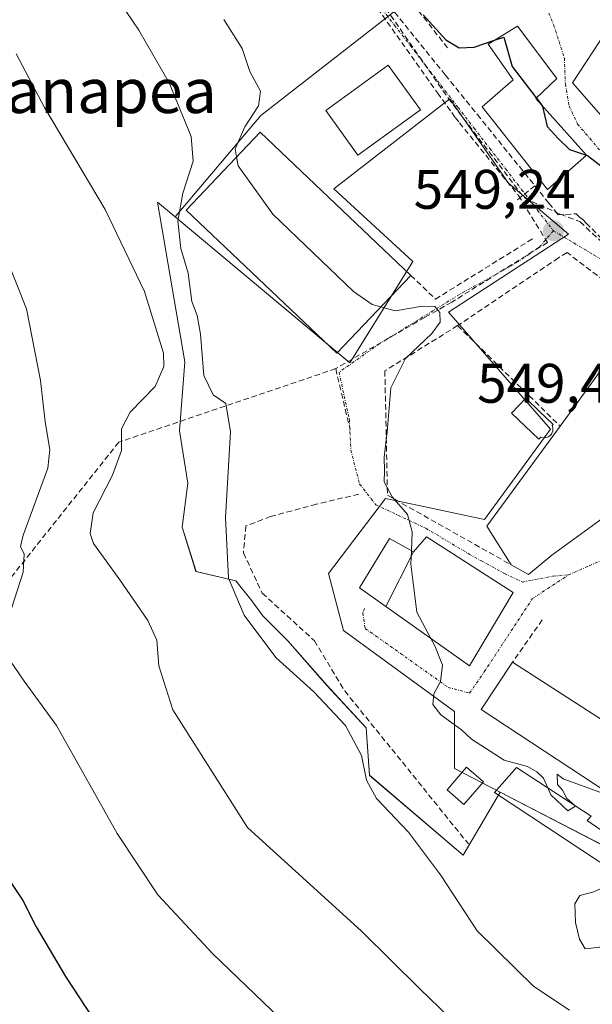
# Model space of a CAD drawing. Units: metres. Extents: x 603957 to 607412, y 4733842 to 4736207.
# Drawn here: x 606326 to 606429, y 4735062 to 4735239 of the extents above; entities that cross this region are included whole.
import ezdxf
from ezdxf.enums import TextEntityAlignment as Align

# ---------------------------------------------------------------- set-up
doc = ezdxf.new("R2010")
doc.units = ezdxf.units.M
doc.header["$MEASUREMENT"] = 0
doc.linetypes.add('TRAZO_Y_PUNTO', pattern=[1, 0.5, -0.25, 0, -0.25])
doc.linetypes.add('TRAZOSX2', pattern=[1.5, 1, -0.5])
for name, color, linetype, lineweight in [('Carátula', 7, 'Continuous', 5), ('Conducción de agua lineal', 5, 'TRAZOSX2', 0), ('Cultivos herbáceos CxS', 92, 'Continuous', 0), ('Curva de nivel maestra', 36, 'Continuous', 30), ('Curva de nivel normal', 36, 'Continuous', 0), ('Edificación', 1, 'Continuous', 13), ('Edificación Cxs', 1, 'Continuous', 13), ('Muro lineal', 1, 'TRAZOSX2', 13), ('Núcleo urbano CxS', 19, 'Continuous', 0), ('Obra de contención lineal', 1, 'TRAZOSX2', 13), ('Piscina', 142, 'Continuous', 0), ('Piscina CxS', 142, 'Continuous', 0), ('Pista deportiva', 19, 'Continuous', 0), ('Pista deportiva Cxs', 19, 'Continuous', 0), ('Punto de cota en terreno', 7, 'Continuous', 0), ('Rótulo de punto de cota en terreno', 19, 'Continuous', 0), ('Texto cartográfico', 19, 'Continuous', 0), ('Vegetación y arbolados urbanos CxS', 144, 'Continuous', 0), ('Vía urbana eje', 5, 'TRAZO_Y_PUNTO', 0)]:
    doc.layers.add(name, color=color, linetype=linetype, lineweight=lineweight)
doc.styles.add('Arial', font='txt', dxfattribs={"height": 0.2})

# ---------------------------------------------------------------- blocks, each defined once
blk = doc.blocks.new('*U154')
at = {"layer": 'Cultivos herbáceos CxS', "color": 92, "linetype": 'Continuous', "lineweight": 0}
blk.add_polyline3d([(606394.8323, 4735241.4067, 549.3961), (606369.3657, 4735221.6041, 547.5706), (606353.9639, 4735203.3703, 540.6107), (606350.7607, 4735206.0441, 539.184), (606355.7115, 4735177.3257, 538.9989), (606354.7209, 4735164.9469, 537.694), (606356.2063, 4735155.5391, 538.3632), (606355.2159, 4735147.6169, 538.0998), (606357.6913, 4735139.6945, 538.3446), (606364.8465, 4735137.9723, 541.4104), (606367.5811, 4735134.6517, 541.5078), (606369.7299, 4735131.7215, 541.1957), (606374.2225, 4735127.2287, 541.4129), (606381.2545, 4735119.2199, 541.7428), (606388.2863, 4735111.6017, 542.4552), (606388.8847, 4735103.0533, 540.9765), (606405.7191, 4735088.6939, 543.0168), (606412.3685, 4735100.0295, 544.0213), (606436.5375, 4735087.5431, 544.6148), (606451.1025, 4735070.8231, 543.3062), (606453.8021, 4735063.2701, 542.1626), (606449.4101, 4735044.8247, 537.4465)], dxfattribs=at)
blk = doc.blocks.new('5PATER')
at = {"layer": 'Carátula', "linetype": 'Continuous', "lineweight": 5}
h = blk.add_hatch(color=250, dxfattribs=at)
edge = h.paths.add_edge_path()
edge.add_ellipse((0, 0.01), major_axis=(-1.33, -1.34), ratio=0.999422, start_angle=0, end_angle=360)

msp = doc.modelspace()

# ---------------------------------------------------------------- linework, layer by layer
at = {"layer": 'Conducción de agua lineal', "color": 5, "linetype": 'TRAZOSX2', "lineweight": 0}
for points in [[(606388.4, 4735245.77, 548.82), (606403.1, 4735224.65, 548.82)], [(606388.61, 4735243.29, 548.51), (606401.11, 4735225.67, 548.76), (606403.71, 4735222.14, 548.84), (606404.32, 4735221.22, 548.87)], [(606390.59, 4735243.65, 548.55), (606401.95, 4735229.61, 548.77), (606402.53, 4735228.88, 548.82), (606408.29, 4735221.76, 548.98), (606415.86, 4735212.41, 549.13), (606418.62, 4735208.99, 549.16)], [(606403.1, 4735224.65, 548.82), (606416.74, 4735206.78, 549.18)], [(606404.32, 4735221.22, 548.87), (606405.08, 4735220.28, 548.88), (606415.68, 4735207.23, 549.17), (606420.89, 4735198.8, 549.15)], [(606418.62, 4735208.99, 549.16), (606415.35, 4735206.3, 549.19)], [(606418.62, 4735208.99, 549.16), (606421.15, 4735205.86, 549.21), (606422.43, 4735204.28, 549.27), (606422.84, 4735203.77, 549.29), (606424.14, 4735203.83, 549.32), (606426.09, 4735203.93, 549.37)], [(606416.74, 4735206.78, 549.18), (606423.24, 4735203.85, 549.3), (606426.77, 4735202.49, 549.4)], [(606426.09, 4735203.93, 549.37), (606426.73, 4735203.29, 549.41), (606427.18, 4735202.97, 549.42), (606427.86, 4735202.27, 549.42), (606441.22, 4735188.94, 549.3), (606446.26, 4735183.95, 549.48), (606447.91, 4735182.32, 549.53), (606448.93, 4735181.74, 549.56), (606451.82, 4735180.12, 549.66), (606453.43, 4735179.21, 549.71)], [(606426.77, 4735202.49, 549.4), (606437.16, 4735192.85, 549.18), (606441.48, 4735188.99, 549.34), (606449.52, 4735181.81, 549.57), (606453.04, 4735178.66, 549.7)], [(606420.89, 4735198.8, 549.15), (606403.69, 4735188.06, 545.59)], [(606403.69, 4735188.06, 545.59), (606398.82, 4735185.32, 544.74), (606382.81, 4735176.12, 540.93)], [(606382.81, 4735176.12, 540.93), (606343.8, 4735162.9, 535.02)], [(606382.81, 4735176.12, 540.93), (606385.4, 4735165.18, 541.29)], [(606343.8, 4735162.9, 535.02), (606312.23, 4735123.32, 525.28)]]:
    msp.add_polyline3d(points, dxfattribs=at)
at = {"layer": 'Cultivos herbáceos CxS', "color": 92, "linetype": 'Continuous', "lineweight": 0}
for points in [[(606380.32, 4735260.99, 548.91), (606381.41, 4735259.52, 548.84), (606389.31, 4735248.86, 549.27), (606394.83, 4735241.41, 549.4), (606369.37, 4735221.6, 547.57), (606353.96, 4735203.37, 540.61)], [(606353.96, 4735203.37, 540.61), (606350.76, 4735206.04, 539.18), (606355.71, 4735177.33, 539), (606354.72, 4735164.95, 537.69), (606356.21, 4735155.54, 538.36), (606355.22, 4735147.62, 538.1), (606357.69, 4735139.69, 538.34), (606364.85, 4735137.97, 541.41), (606367.58, 4735134.65, 541.51), (606369.73, 4735131.72, 541.2), (606374.22, 4735127.23, 541.41), (606381.25, 4735119.22, 541.74), (606388.29, 4735111.6, 542.46), (606388.88, 4735103.05, 540.98), (606405.72, 4735088.69, 543.02), (606412.37, 4735100.03, 544.02)], [(606412.37, 4735100.03, 544.02), (606436.54, 4735087.54, 544.61)]]:
    msp.add_polyline3d(points, dxfattribs=at)
at = {"layer": 'Curva de nivel maestra', "color": 36, "linetype": 'Continuous', "lineweight": 30}
for points in [[(606398.54, 4735239.68, 550), (606402.63, 4735235.21, 550), (606405.04, 4735233.76, 550), (606407.71, 4735233.87, 550), (606411.36, 4735235.12, 550)], [(606411.36, 4735235.12, 550), (606413.04, 4735235.69, 550), (606414.53, 4735230.42, 550), (606418.87, 4735224.75, 550)], [(606418.87, 4735224.75, 550), (606419.68, 4735223.68, 550)], [(606419.68, 4735223.68, 550), (606420.03, 4735223.23, 550), (606420.86, 4735219.64, 550), (606422.8, 4735217.45, 550), (606424.85, 4735215.5, 550), (606427.93, 4735214.48, 550)], [(606427.93, 4735214.48, 550), (606428.1, 4735214.42, 550), (606433.39, 4735210.37, 550), (606434.3, 4735208.95, 550), (606434.83, 4735206.82, 550), (606437, 4735204.15, 550), (606439.41, 4735203.05, 550), (606442.76, 4735202.93, 550), (606444.29, 4735201.3, 550)], [(606321.94, 4735087.4, 525), (606326.57, 4735080.56, 525), (606328.94, 4735075.84, 525), (606334.25, 4735066.9, 525), (606341.52, 4735055.76, 525), (606343.81, 4735051.47, 525), (606346.44, 4735047.37, 525), (606349.9, 4735042.62, 525), (606355.27, 4735033.08, 525), (606361, 4735020.72, 525), (606363.6, 4735012.05, 525), (606363.78, 4735005.72, 525), (606362.07, 4735000.05, 525), (606359.08, 4734995.72, 525), (606353.64, 4734992.15, 525), (606346.86, 4734990.51, 525), (606338.48, 4734990.04, 525), (606335.05, 4734989.05, 525), (606332.43, 4734987.64, 525), (606327.91, 4734988.29, 525), (606324.95, 4734990.34, 525)]]:
    msp.add_polyline3d(points, dxfattribs=at)
at = {"layer": 'Curva de nivel normal', "color": 36, "linetype": 'Continuous', "lineweight": 0}
for points in [[(606342.85, 4735243.69, 540), (606347.4, 4735236.92, 540), (606352.86, 4735227.5, 540), (606356.84, 4735217.82, 540), (606357.2, 4735213.42, 540), (606355.33, 4735207.62, 540), (606354.4, 4735202.62, 540), (606354.98, 4735197.7, 540), (606356.29, 4735193.27, 540), (606356.96, 4735188.18, 540), (606357.93, 4735185.64, 540), (606358.5, 4735182.34, 540), (606359.12, 4735174.86, 540), (606360.76, 4735171.41, 540), (606363.06, 4735169.83, 540), (606363.88, 4735164.75, 540), (606363.02, 4735149.37, 540), (606363.56, 4735138.48, 540), (606366.36, 4735131.84, 540), (606372.06, 4735124.24, 540), (606378.86, 4735118.06, 540), (606384.56, 4735111.98, 540), (606387.47, 4735106.59, 540), (606388.36, 4735102.17, 540), (606390.15, 4735098.9, 540), (606395.93, 4735092.82, 540), (606401.66, 4735085.18, 540), (606408.25, 4735075.14, 540), (606418.45, 4735065.1, 540), (606424.84, 4735060.88, 540)], [(606362.67, 4735238.83, 545), (606365.98, 4735233.63, 545), (606367.35, 4735229.53, 545), (606369.29, 4735226, 545), (606368.96, 4735223.36, 545), (606366.46, 4735219.59, 545), (606364.75, 4735215.62, 545), (606364.99, 4735214.19, 545)], [(606325.35, 4735232.69, 535), (606330.44, 4735223.01, 535), (606341.34, 4735204.7, 535), (606348.4, 4735189.96, 535), (606351.82, 4735178.91, 535), (606351.89, 4735176.48, 535), (606350.34, 4735172.91, 535), (606345.87, 4735168.29, 535), (606344.27, 4735165.31, 535), (606344.3, 4735161.43, 535), (606342.66, 4735156.96, 535), (606339.18, 4735150.24, 535), (606338.65, 4735146.48, 535), (606339.26, 4735144.69, 535), (606344, 4735138.18, 535), (606349.05, 4735130.85, 535), (606350.65, 4735127.31, 535), (606351.03, 4735122.72, 535), (606353.5, 4735114.81, 535), (606366.98, 4735093.65, 535), (606387.48, 4735075.05, 535), (606397.93, 4735064.71, 535), (606408.49, 4735054.5, 535)], [(606364.99, 4735214.19, 545), (606365.27, 4735212.58, 545), (606371.52, 4735203.89, 545), (606386.02, 4735190, 545), (606389.38, 4735187.62, 545), (606390.92, 4735187.21, 545)], [(606323.41, 4735129.66, 530), (606326.63, 4735139.55, 530), (606326.79, 4735142.78, 530), (606326.15, 4735144.15, 530), (606326.62, 4735146.22, 530), (606331.04, 4735158.21, 530), (606331.39, 4735161.6, 530), (606330.54, 4735166.57, 530), (606329.7, 4735174.01, 530), (606327.21, 4735186.85, 530), (606320.44, 4735203.74, 530)], [(606390.92, 4735187.21, 545), (606393.54, 4735186.5, 545), (606398.4, 4735187.32, 545), (606400.66, 4735187.3, 545), (606401.54, 4735186.19, 545), (606401.59, 4735184.48, 545), (606400.09, 4735182.43, 545), (606395.34, 4735177.93, 545), (606392.73, 4735172.7, 545), (606392.1, 4735164.75, 545), (606391.55, 4735160.23, 545), (606391.6, 4735157.78, 545), (606391.55, 4735155.76, 545), (606392.95, 4735153.08, 545), (606395.71, 4735149.9, 545), (606396.55, 4735146.83, 545), (606396.43, 4735143.39, 545)], [(606396.43, 4735143.39, 545), (606396.34, 4735140.98, 545), (606397.41, 4735132.39, 545), (606399.92, 4735127.66, 545)], [(606399.92, 4735127.66, 545), (606400.62, 4735126.33, 545), (606402, 4735122.84, 545), (606401.69, 4735119.9, 545), (606400.45, 4735117.7, 545), (606400.3, 4735115.8, 545), (606401.75, 4735113.95, 545), (606405.44, 4735111.2, 545), (606407.23, 4735109.56, 545), (606413.1, 4735105.76, 545), (606417.32, 4735104.65, 545), (606419, 4735103.66, 545), (606420.21, 4735102.53, 545), (606420.97, 4735100.79, 545)], [(606378.96, 4735053.51, 530), (606360.64, 4735071.07, 530), (606350.83, 4735081.56, 530), (606343.49, 4735092.58, 530), (606332.62, 4735112, 530), (606326.77, 4735120, 530), (606323.42, 4735124.89, 530)], [(606425.89, 4735097.58, 545), (606424.32, 4735098.98, 545), (606423.66, 4735100.32, 545), (606422.68, 4735101.42, 545), (606422.65, 4735103.26, 545), (606423.74, 4735102.4, 545), (606432.78, 4735099.15, 545)], [(606420.97, 4735100.79, 545), (606421.53, 4735099.52, 545), (606424.54, 4735096.68, 545), (606425.95, 4735097.53, 545), (606425.89, 4735097.58, 545)], [(606427.68, 4735071.87, 545), (606430.3, 4735072.19, 545), (606434.65, 4735075.99, 545), (606436.56, 4735079.71, 545), (606436.51, 4735081.29, 545), (606434.67, 4735082.54, 545), (606433.74, 4735083.58, 545), (606432.52, 4735083.64, 545), (606429.27, 4735082.11, 545), (606426.74, 4735081.49, 545), (606425.84, 4735079.95, 545), (606425.92, 4735076.59, 545), (606426.68, 4735073.59, 545), (606427.68, 4735071.87, 545)]]:
    msp.add_polyline3d(points, dxfattribs=at)
at = {"layer": 'Edificación', "color": 1, "linetype": 'Continuous', "lineweight": 13}
for points in [[(606455.02, 4735239.98, 553.43), (606449.63, 4735232.17, 552.34), (606447.71, 4735233.5, 552.19), (606444.8, 4735229.29, 551.62), (606443.84, 4735229.96, 551.58), (606434.74, 4735216.8, 550.52), (606425.42, 4735227.45, 550.57), (606431.44, 4735236.72, 551.3), (606436.5, 4735233.44, 551.65), (606439.84, 4735238.58, 552.03), (606435.21, 4735241.59, 551.6), (606440.35, 4735249.51, 552.99), (606455.02, 4735239.98, 553.43)], [(606427.93, 4735214.48, 549.8), (606420.89, 4735208.3, 549.16), (606409.14, 4735223.18, 549.07), (606414.74, 4735228.01, 549.96), (606410.21, 4735234.41, 550.08), (606415.51, 4735237.66, 550.76), (606422.57, 4735228.22, 550.47), (606419.98, 4735225.8, 550.13), (606418.79, 4735224.68, 549.96), (606427.93, 4735214.48, 549.8)], [(606398.04, 4735222.63, 548.85), (606386.81, 4735214.5, 549.07), (606381.02, 4735222.5, 548.79), (606392.24, 4735230.63, 548.7), (606398.04, 4735222.63, 548.85)], [(606396.31, 4735192.88, 548.62), (606383, 4735178.88, 540.99), (606355.9, 4735204.62, 540.36), (606369.21, 4735218.63, 546.6), (606396.31, 4735192.88, 548.62)], [(606421.66, 4735142.59, 547.63), (606417.48, 4735139.16, 546.96), (606414.35, 4735140.88, 546.8), (606409.98, 4735147.82, 546.85), (606423.18, 4735165.79, 547.5), (606431.9, 4735177.69, 548.12), (606434.98, 4735179.73, 548.23), (606444.89, 4735172.46, 549.23), (606432.87, 4735150.76, 548.8), (606421.66, 4735142.59, 547.63)], [(606391.85, 4735133.37, 544.28), (606387.12, 4735136.72, 544.08), (606392.51, 4735145.62, 544.28), (606396.78, 4735143.19, 544.94)], [(606396.78, 4735143.19, 544.94), (606399.15, 4735145.89, 545.29), (606414.76, 4735135.93, 546.51), (606406.89, 4735122.72, 545.22), (606391.85, 4735133.37, 544.28)], [(606396.78, 4735143.19, 544.94), (606391.85, 4735133.37, 544.28)], [(606396.78, 4735143.19, 544.94), (606391.85, 4735133.37, 544.28)], [(606437.05, 4735108.94, 546.33), (606431.78, 4735099.89, 544.97), (606408.98, 4735114.89, 545.2), (606414.6, 4735123.36, 546.25), (606437.05, 4735108.94, 546.33)], [(606409.37, 4735101.9, 544.08), (606405.89, 4735097.83, 543.47), (606402.86, 4735100.43, 543.43), (606406.35, 4735104.49, 544.01), (606409.37, 4735101.9, 544.08)], [(606435.8, 4735089.63, 544.67), (606433.23, 4735085.56, 544.81), (606420.89, 4735093.67, 544.64), (606411.37, 4735099.94, 544), (606415.32, 4735104.48, 544.82), (606428.76, 4735095.71, 544.85), (606428.07, 4735094.96, 544.85), (606435.8, 4735089.63, 544.67)]]:
    msp.add_polyline3d(points, dxfattribs=at)
at = {"layer": 'Edificación Cxs', "color": 1, "linetype": 'Continuous', "lineweight": 13}
for points in [[(606455.02, 4735239.98, 553.43), (606449.63, 4735232.17, 552.34), (606447.71, 4735233.5, 552.19), (606444.8, 4735229.29, 551.62), (606443.84, 4735229.96, 551.58), (606434.74, 4735216.8, 550.52), (606425.42, 4735227.45, 550.57), (606431.44, 4735236.72, 551.3), (606436.5, 4735233.44, 551.65), (606439.84, 4735238.58, 552.03), (606435.21, 4735241.59, 551.6), (606440.35, 4735249.51, 552.99), (606455.02, 4735239.98, 553.43)], [(606427.93, 4735214.48, 549.8), (606420.89, 4735208.3, 549.16), (606409.14, 4735223.18, 549.07), (606414.74, 4735228.01, 549.96), (606410.21, 4735234.41, 550.08), (606415.51, 4735237.66, 550.76), (606422.57, 4735228.22, 550.47), (606419.98, 4735225.8, 550.13), (606418.79, 4735224.68, 549.96), (606427.93, 4735214.48, 549.8)], [(606398.04, 4735222.63, 548.85), (606386.81, 4735214.5, 549.07), (606381.02, 4735222.5, 548.79), (606392.24, 4735230.63, 548.7), (606398.04, 4735222.63, 548.85)], [(606396.31, 4735192.88, 548.62), (606383, 4735178.88, 540.99), (606355.9, 4735204.62, 540.36), (606369.21, 4735218.63, 546.6), (606396.31, 4735192.88, 548.62)], [(606421.66, 4735142.59, 547.63), (606417.48, 4735139.16, 546.96), (606414.35, 4735140.88, 546.8), (606409.98, 4735147.82, 546.85), (606423.18, 4735165.79, 547.5), (606431.9, 4735177.69, 548.12), (606434.98, 4735179.73, 548.23), (606444.89, 4735172.46, 549.23), (606432.87, 4735150.76, 548.8), (606421.66, 4735142.59, 547.63)], [(606396.78, 4735143.19, 544.94), (606391.85, 4735133.37, 544.28), (606387.12, 4735136.72, 544.08), (606392.51, 4735145.62, 544.28), (606396.78, 4735143.19, 544.94)], [(606391.85, 4735133.37, 544.28), (606396.78, 4735143.19, 544.94), (606399.15, 4735145.89, 545.29), (606414.76, 4735135.93, 546.51), (606406.89, 4735122.72, 545.22), (606391.85, 4735133.37, 544.28)], [(606437.05, 4735108.94, 546.33), (606431.78, 4735099.89, 544.97), (606408.98, 4735114.89, 545.2), (606414.6, 4735123.36, 546.25), (606437.05, 4735108.94, 546.33)], [(606409.37, 4735101.9, 544.08), (606405.89, 4735097.83, 543.47), (606402.86, 4735100.43, 543.43), (606406.35, 4735104.49, 544.01), (606409.37, 4735101.9, 544.08)], [(606435.8, 4735089.63, 544.67), (606433.23, 4735085.56, 544.81), (606420.89, 4735093.67, 544.64), (606411.37, 4735099.94, 544), (606415.32, 4735104.48, 544.82), (606428.76, 4735095.71, 544.85), (606428.07, 4735094.96, 544.85), (606435.8, 4735089.63, 544.67)]]:
    msp.add_polyline3d(points, close=True, dxfattribs=at)
at = {"layer": 'Muro lineal', "color": 1, "linetype": 'TRAZOSX2', "lineweight": 13}
for points in [[(606444.89, 4735172.46, 549.23), (606444.93, 4735178.78, 549.15), (606441.84, 4735183.82, 549.04), (606424.42, 4735196.98, 548.92), (606422.87, 4735196.01, 548.58)], [(606404.74, 4735183.85, 546.31), (606423.18, 4735165.79, 547.5)], [(606386.98, 4735153.57, 543.42), (606379.3, 4735151.76, 542.83), (606371.11, 4735149.54, 542.61), (606366.65, 4735147.85, 541.79), (606366.23, 4735143, 541.76), (606369.61, 4735135.79, 542.22), (606378.98, 4735127.23, 542.99), (606384.44, 4735118.22, 542.83), (606406.68, 4735090.73, 543.15)], [(606419.96, 4735130.97, 546.57), (606414.6, 4735123.36, 546.25)]]:
    msp.add_polyline3d(points, dxfattribs=at)
at = {"layer": 'Núcleo urbano CxS', "color": 19, "linetype": 'Continuous', "lineweight": 0}
for points in [[(606380.32, 4735260.99, 548.91), (606381.41, 4735259.52, 548.84), (606389.31, 4735248.86, 549.27), (606394.83, 4735241.41, 549.4), (606369.37, 4735221.6, 547.57), (606353.96, 4735203.37, 540.61)], [(606436.54, 4735087.54, 544.61), (606412.37, 4735100.03, 544.02), (606404.18, 4735104.26, 543.76), (606404.18, 4735114.51, 544.94), (606384.22, 4735129.08, 544.26), (606381.52, 4735139.32, 543.96), (606391.77, 4735152.81, 544.61), (606396.92, 4735151.71, 545.46), (606409.57, 4735149.03, 546.95), (606421.44, 4735165.22, 547.29), (606403.1, 4735186.25, 546.23), (606424.67, 4735200.28, 549.02), (606413.89, 4735209.44, 549.22), (606403.37, 4735224.59, 548.91), (606382.47, 4735208.45, 548.98), (606396.69, 4735195.4, 547.76), (606385.38, 4735177.15, 542.15), (606353.96, 4735203.37, 540.61), (606369.37, 4735221.6, 547.57), (606394.83, 4735241.41, 549.4)], [(606353.96, 4735203.37, 540.61), (606385.38, 4735177.15, 542.15), (606396.69, 4735195.4, 547.76), (606382.47, 4735208.45, 548.98), (606403.37, 4735224.59, 548.91), (606413.89, 4735209.44, 549.22), (606424.67, 4735200.28, 549.02), (606403.1, 4735186.25, 546.23), (606421.44, 4735165.22, 547.29), (606409.57, 4735149.03, 546.95), (606396.92, 4735151.71, 545.46), (606391.77, 4735152.81, 544.61), (606381.52, 4735139.32, 543.96), (606384.22, 4735129.08, 544.26), (606404.18, 4735114.51, 544.94), (606404.18, 4735104.26, 543.76), (606412.37, 4735100.03, 544.02)], [(606412.37, 4735100.03, 544.02), (606436.54, 4735087.54, 544.61)]]:
    msp.add_polyline3d(points, dxfattribs=at)
at = {"layer": 'Obra de contención lineal', "color": 1, "linetype": 'TRAZOSX2', "lineweight": 13}
for points in [[(606409.4, 4735268.31, 550.72), (606390.63, 4735260.76, 550.04), (606386.56, 4735254.57, 549.03), (606403.01, 4735233.67, 549.16)], [(606396.31, 4735192.88, 548.62), (606400.76, 4735188.62, 545.41), (606418.57, 4735199.65, 548.97)], [(606422.87, 4735196.01, 548.58), (606404.74, 4735183.85, 546.31), (606391.66, 4735175.72, 544.02), (606392.12, 4735153.39, 544.94), (606414.35, 4735140.88, 546.8)]]:
    msp.add_polyline3d(points, dxfattribs=at)
at = {"layer": 'Piscina', "color": 142, "linetype": 'Continuous', "lineweight": 0}
msp.add_polyline3d([(606419.36, 4735163.42, 546.88), (606416.91, 4735165.78, 546.86), (606414.46, 4735168.14, 546.79), (606417.03, 4735170.8, 547.18), (606419.48, 4735168.45, 547.39), (606421.92, 4735166.09, 547.41), (606421.76, 4735165.92, 547.37), (606421.86, 4735165.54, 547.32), (606421.89, 4735165.22, 547.28), (606421.86, 4735164.92, 547.23), (606421.76, 4735164.62, 547.17), (606421.61, 4735164.35, 547.11), (606421.41, 4735164.12, 547.05), (606421.16, 4735163.93, 547.01), (606420.88, 4735163.79, 546.98), (606420.58, 4735163.72, 546.95), (606420.27, 4735163.71, 546.94), (606419.72, 4735163.8, 546.93), (606419.36, 4735163.42, 546.88)], dxfattribs=at)
at = {"layer": 'Piscina CxS', "color": 142, "linetype": 'Continuous', "lineweight": 0}
msp.add_polyline3d([(606421.16, 4735163.93, 547.01), (606420.88, 4735163.79, 546.98), (606420.58, 4735163.72, 546.95), (606420.27, 4735163.71, 546.94), (606419.72, 4735163.8, 546.93), (606419.36, 4735163.42, 546.88), (606416.91, 4735165.78, 546.86), (606414.46, 4735168.14, 546.79), (606417.03, 4735170.8, 547.18), (606419.48, 4735168.45, 547.39), (606421.92, 4735166.09, 547.41), (606421.76, 4735165.92, 547.37), (606421.86, 4735165.54, 547.32), (606421.89, 4735165.22, 547.28), (606421.86, 4735164.92, 547.23), (606421.76, 4735164.62, 547.17), (606421.61, 4735164.35, 547.11), (606421.41, 4735164.12, 547.05), (606421.16, 4735163.93, 547.01)], close=True, dxfattribs=at)
at = {"layer": 'Pista deportiva', "color": 19, "linetype": 'Continuous', "lineweight": 0}
msp.add_polyline3d([(606383, 4735178.88, 540.99), (606355.9, 4735204.62, 540.36), (606369.21, 4735218.63, 546.6), (606396.31, 4735192.88, 548.62), (606383, 4735178.88, 540.99)], dxfattribs=at)
at = {"layer": 'Pista deportiva Cxs', "color": 19, "linetype": 'Continuous', "lineweight": 0}
msp.add_polyline3d([(606396.31, 4735192.88, 548.62), (606383, 4735178.88, 540.99), (606355.9, 4735204.62, 540.36), (606369.21, 4735218.63, 546.6), (606396.31, 4735192.88, 548.62)], close=True, dxfattribs=at)
at = {"layer": 'Vegetación y arbolados urbanos CxS', "color": 144, "linetype": 'Continuous', "lineweight": 0}
msp.add_polyline3d([(606405.72, 4735088.69, 543.02), (606388.88, 4735103.05, 540.98), (606388.29, 4735111.6, 542.46), (606381.25, 4735119.22, 541.74), (606374.22, 4735127.23, 541.41), (606369.73, 4735131.72, 541.2), (606367.58, 4735134.65, 541.51), (606364.85, 4735137.97, 541.41), (606357.69, 4735139.69, 538.34), (606355.22, 4735147.62, 538.1), (606356.21, 4735155.54, 538.36), (606354.72, 4735164.95, 537.69), (606355.71, 4735177.33, 539), (606350.76, 4735206.04, 539.18), (606353.96, 4735203.37, 540.61), (606385.38, 4735177.15, 542.15), (606396.69, 4735195.4, 547.76), (606382.47, 4735208.45, 548.98), (606403.37, 4735224.59, 548.91), (606413.89, 4735209.44, 549.22), (606424.67, 4735200.28, 549.02), (606403.1, 4735186.25, 546.23), (606421.44, 4735165.22, 547.29), (606409.57, 4735149.03, 546.95), (606396.92, 4735151.71, 545.46), (606391.77, 4735152.81, 544.61), (606381.52, 4735139.32, 543.96), (606384.22, 4735129.08, 544.26), (606404.18, 4735114.51, 544.94), (606404.18, 4735104.26, 543.76), (606412.37, 4735100.03, 544.02), (606405.72, 4735088.69, 543.02)], close=True, dxfattribs=at)
for points in [[(606353.96, 4735203.37, 540.61), (606385.38, 4735177.15, 542.15), (606396.69, 4735195.4, 547.76), (606382.47, 4735208.45, 548.98), (606403.37, 4735224.59, 548.91), (606413.89, 4735209.44, 549.22), (606424.67, 4735200.28, 549.02), (606403.1, 4735186.25, 546.23), (606421.44, 4735165.22, 547.29), (606409.57, 4735149.03, 546.95), (606396.92, 4735151.71, 545.46), (606391.77, 4735152.81, 544.61), (606381.52, 4735139.32, 543.96), (606384.22, 4735129.08, 544.26), (606404.18, 4735114.51, 544.94), (606404.18, 4735104.26, 543.76), (606412.37, 4735100.03, 544.02)], [(606353.96, 4735203.37, 540.61), (606350.76, 4735206.04, 539.18), (606355.71, 4735177.33, 539), (606354.72, 4735164.95, 537.69), (606356.21, 4735155.54, 538.36), (606355.22, 4735147.62, 538.1), (606357.69, 4735139.69, 538.34), (606364.85, 4735137.97, 541.41), (606367.58, 4735134.65, 541.51), (606369.73, 4735131.72, 541.2), (606374.22, 4735127.23, 541.41), (606381.25, 4735119.22, 541.74), (606388.29, 4735111.6, 542.46), (606388.88, 4735103.05, 540.98), (606405.72, 4735088.69, 543.02), (606412.37, 4735100.03, 544.02)]]:
    msp.add_polyline3d(points, dxfattribs=at)
at = {"layer": 'Vía urbana eje', "color": 5, "linetype": 'TRAZO_Y_PUNTO', "lineweight": 0}
for points in [[(606410.66, 4735275.19), (606411.89, 4735270.55), (606413.14, 4735265.91), (606414.37, 4735261.26), (606415.62, 4735256.6), (606416.87, 4735251.96), (606418.1, 4735247.31), (606419.41, 4735244.17), (606420.71, 4735241.02), (606422.01, 4735237.89), (606422.98, 4735234.92), (606423.94, 4735231.93), (606424.12, 4735227.27), (606424.8, 4735223.31), (606426.33, 4735220.06), (606428.51, 4735217.5), (606432.83, 4735212.36)], [(606382.57, 4735260.99), (606382.58, 4735259.27), (606382.53, 4735258.08), (606382.27, 4735255.29), (606384.16, 4735250.89), (606384.82, 4735248.92), (606387.67, 4735245.22), (606390.53, 4735241.52), (606393.39, 4735237.83), (606396.26, 4735234.14), (606399.1, 4735230.44), (606404.82, 4735223.06), (606407.69, 4735219.35), (606410.55, 4735215.67), (606413.41, 4735211.97), (606416.26, 4735208.27), (606419.12, 4735204.59), (606421.98, 4735200.89)], [(606421.98, 4735200.89), (606419.42, 4735197.92), (606415.67, 4735195.4), (606414.7, 4735194.75), (606405.06, 4735189.44), (606390.62, 4735180.55), (606383.42, 4735175.48)], [(606421.98, 4735200.89), (606425.64, 4735198.71), (606429.3, 4735196.51), (606432.96, 4735194.33)], [(606383.42, 4735175.48), (606385.27, 4735167.01), (606385.54, 4735161.46), (606387.12, 4735155.37), (606390.03, 4735151.67), (606399.03, 4735147.43), (606406.82, 4735142.81), (606408.94, 4735141.63), (606413.19, 4735139.29), (606416.42, 4735137.78), (606421.98, 4735138.84), (606424.71, 4735139.09)], [(606434.94, 4735143.54), (606428.12, 4735140.58), (606424.71, 4735139.09)], [(606387.98, 4735133.02), (606387.71, 4735132.23), (606388.11, 4735129.45), (606403.06, 4735118.86), (606406.89, 4735117.81), (606409.54, 4735121.64), (606418.14, 4735134.74), (606424.71, 4735139.09)]]:
    msp.add_lwpolyline(points, dxfattribs=at)

# ---------------------------------------------------------------- block references
at = {"layer": 'Cultivos herbáceos CxS', "color": 92, "linetype": 'Continuous', "lineweight": 0}
msp.add_blockref('*U154', (0, 0), dxfattribs=at)
at = {"layer": 'Punto de cota en terreno', "linetype": 'Continuous', "lineweight": 0}
msp.add_blockref('5PATER', (606421.98, 4735200.89, 549.24), dxfattribs=at)

# ---------------------------------------------------------------- texts
at = {"layer": 'Rótulo de punto de cota en terreno', "color": 19, "linetype": 'Continuous', "lineweight": 0, "style": 'Arial'}
for s, p in [('549,24', (606396.84, 4735202.65)), ('549,43', (606408.25, 4735167.8))]:
    msp.add_text(s, height=7, dxfattribs=at).set_placement(p, align=Align.BOTTOM_LEFT)
at = {"layer": 'Texto cartográfico', "color": 19, "linetype": 'Continuous', "lineweight": 0, "style": 'Arial'}
msp.add_text('Kapanapea', height=8, dxfattribs=at).set_placement((606332.48, 4735226.04), align=Align.MIDDLE_CENTER)

doc.saveas('drawing.dxf')
